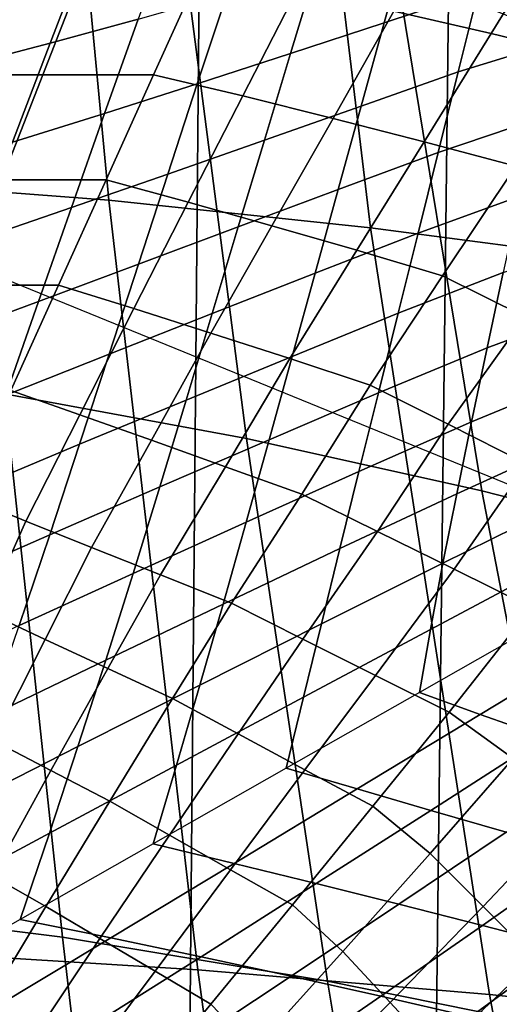
# Model space of a CAD drawing. Units: inches. Extents: x -13.8 to 13.8, y -13.6 to 12.5.
# Drawn here: x 0.4 to 0.7, y -3.1 to -2.6 of the extents above; entities that cross this region are included whole.
import ezdxf

# ---------------------------------------------------------------- set-up
doc = ezdxf.new("R2010")
doc.units = ezdxf.units.IN
doc.header["$MEASUREMENT"] = 0
doc.layers.add('Knoll Seating Chair Base', color=2, linetype='Continuous')
doc.layers.add('Knoll Seating Chair Seat', color=2, linetype='Continuous')

msp = doc.modelspace()

# ---------------------------------------------------------------- linework, layer by layer
at = {"layer": 'Knoll Seating Chair Base'}
for points in [[(0.3536, -1.98997, 8.00966), (0.3457, -3.37826, 7.64288), (0.49416, -3.37907, 7.54605), (0.50619, -2.00348, 7.89489)], [(0.50619, -2.00348, 7.89489), (0.49416, -3.37907, 7.54605), (0.61959, -3.38011, 7.42689), (0.63564, -2.02012, 7.7536)], [(0.63564, -2.02012, 7.7536), (0.61959, -3.38011, 7.42689), (0.7177, -3.38135, 7.28931), (0.73754, -2.03929, 7.59084)], [(0.93643, -2.28267, 5.52411), (-0.93544, -2.28267, 5.52411), (-0.88943, -3.39393, 5.45207), (0.89042, -3.39393, 5.45207)], [(0.41501, -2.29446, 11.76054), (0.28522, -2.28424, 11.75773), (0.3129, -2.70498, 11.88784), (0.45473, -2.71584, 11.89223)], [(0.53794, -2.30771, 11.76419), (0.41501, -2.29446, 11.76054), (0.45473, -2.71584, 11.89223), (0.58873, -2.72992, 11.89793)], [(0.65538, -2.32339, 11.76851), (0.53794, -2.30771, 11.76419), (0.58873, -2.72992, 11.89793), (0.71648, -2.74658, 11.90466)], [(0.00297, -2.35381, 13.14986), (0.00297, -2.59344, 11.79082), (0.67472, -2.86747, 11.83914), (0.67472, -2.62783, 13.19817)], [(0.48878, -2.55682, 13.50349), (0.52524, -2.83767, 13.50349), (0.40125, -2.81493, 13.50349), (0.37443, -2.53511, 13.50349)], [(0.59939, -2.58251, 13.50349), (0.64573, -2.86457, 13.50349), (0.52524, -2.83767, 13.50349), (0.48878, -2.55682, 13.50349)], [(0.63151, -2.56421, 9.50022), (0.6844, -2.57533, 9.50175), (0.65047, -2.63052, 9.5109), (0.60068, -2.61899, 9.50947)], [(0.60749, -2.58241, 11.78888), (0.65387, -2.56826, 11.78638), (0.64377, -2.60899, 11.79356), (0.5957, -2.62492, 11.79637)], [(0.44439, -2.5844, 11.78923), (0.48732, -2.57437, 11.78746), (0.46971, -2.62308, 11.79605), (0.42469, -2.63546, 11.79823)], [(0.6844, -2.57533, 9.50175), (0.73745, -2.58694, 9.50343), (0.70051, -2.64252, 9.51252), (0.65047, -2.63052, 9.5109)], [(0.40225, -2.5934, 11.79081), (0.44439, -2.5844, 11.78923), (0.42469, -2.63546, 11.79823), (0.38036, -2.64695, 11.80026)], [(0.56124, -2.59638, 11.79134), (0.60749, -2.58241, 11.78888), (0.5957, -2.62492, 11.79637), (0.54774, -2.64073, 11.79916)], [(0.70719, -2.61117, 13.50349), (0.7636, -2.89459, 13.50349), (0.64573, -2.86457, 13.50349), (0.59939, -2.58251, 13.50349)], [(0.44199, -2.59771, 9.50727), (0.42095, -2.65157, 9.51677), (0.36306, -2.65157, 9.51677), (0.38089, -2.59771, 9.50727)], [(0.50202, -2.59771, 9.50727), (0.47768, -2.65157, 9.51677), (0.42095, -2.65157, 9.51677), (0.44199, -2.59771, 9.50727)], [(0.50202, -2.59771, 9.50727), (0.55118, -2.60803, 9.50824), (0.52334, -2.66242, 9.51759), (0.47768, -2.65157, 9.51677)], [(0.51527, -2.61, 11.79374), (0.56124, -2.59638, 11.79134), (0.54774, -2.64073, 11.79916), (0.49997, -2.65628, 11.8019)], [(0.64377, -2.60899, 11.79356), (0.691, -2.59592, 11.79126), (0.68247, -2.63502, 11.79815), (0.63356, -2.65007, 11.80081)], [(0.46971, -2.62308, 11.79605), (0.51527, -2.61, 11.79374), (0.49997, -2.65628, 11.8019), (0.4525, -2.67144, 11.80457)], [(0.55118, -2.60803, 9.50824), (0.60068, -2.61899, 9.50947), (0.56952, -2.6739, 9.5187), (0.52334, -2.66242, 9.51759)], [(0.5957, -2.62492, 11.79637), (0.64377, -2.60899, 11.79356), (0.63356, -2.65007, 11.80081), (0.58393, -2.66761, 11.8039)], [(0.60068, -2.61899, 9.50947), (0.65047, -2.63052, 9.5109), (0.61615, -2.68592, 9.52005), (0.56952, -2.6739, 9.5187)], [(0.42469, -2.63546, 11.79823), (0.46971, -2.62308, 11.79605), (0.4525, -2.67144, 11.80457), (0.40542, -2.68608, 11.80716)], [(0.54774, -2.64073, 11.79916), (0.5957, -2.62492, 11.79637), (0.58393, -2.66761, 11.8039), (0.53435, -2.68508, 11.80698)], [(0.65047, -2.63052, 9.5109), (0.70051, -2.64252, 9.51252), (0.66315, -2.6984, 9.52161), (0.61615, -2.68592, 9.52005)], [(0.38036, -2.64695, 11.80026), (0.42469, -2.63546, 11.79823), (0.40542, -2.68608, 11.80716), (0.35885, -2.70008, 11.80963)], [(0.63356, -2.65007, 11.80081), (0.68247, -2.63502, 11.79815), (0.67384, -2.67436, 11.80509), (0.62331, -2.69133, 11.80808)], [(0.49997, -2.65628, 11.8019), (0.54774, -2.64073, 11.79916), (0.53435, -2.68508, 11.80698), (0.48487, -2.70242, 11.81004)], [(0.58393, -2.66761, 11.8039), (0.63356, -2.65007, 11.80081), (0.62331, -2.69133, 11.80808), (0.57216, -2.71038, 11.81144)], [(0.42095, -2.65157, 9.51677), (0.40001, -2.70543, 9.52626), (0.34537, -2.70543, 9.52626), (0.36306, -2.65157, 9.51677)], [(0.47768, -2.65157, 9.51677), (0.45333, -2.70543, 9.52626), (0.40001, -2.70543, 9.52626), (0.42095, -2.65157, 9.51677)], [(0.47768, -2.65157, 9.51677), (0.52334, -2.66242, 9.51759), (0.49539, -2.71683, 9.52694), (0.45333, -2.70543, 9.52626)], [(0.4525, -2.67144, 11.80457), (0.49997, -2.65628, 11.8019), (0.48487, -2.70242, 11.81004), (0.43555, -2.71956, 11.81306)], [(0.52334, -2.66242, 9.51759), (0.56952, -2.6739, 9.5187), (0.53819, -2.72886, 9.52793), (0.49539, -2.71683, 9.52694)], [(0.53435, -2.68508, 11.80698), (0.58393, -2.66761, 11.8039), (0.57216, -2.71038, 11.81144), (0.52102, -2.72944, 11.8148)], [(0.40542, -2.68608, 11.80716), (0.4525, -2.67144, 11.80457), (0.43555, -2.71956, 11.81306), (0.38644, -2.73642, 11.81603)], [(0.56952, -2.6739, 9.5187), (0.61615, -2.68592, 9.52005), (0.58162, -2.74142, 9.5292), (0.53819, -2.72886, 9.52793)], [(0.62331, -2.69133, 11.80808), (0.67384, -2.67436, 11.80509), (0.6652, -2.71371, 11.81203), (0.61305, -2.73258, 11.81536)], [(0.48487, -2.70242, 11.81004), (0.53435, -2.68508, 11.80698), (0.52102, -2.72944, 11.8148), (0.46988, -2.7485, 11.81816)], [(0.61615, -2.68592, 9.52005), (0.66315, -2.6984, 9.52161), (0.62556, -2.75443, 9.53071), (0.58162, -2.74142, 9.5292)], [(0.57216, -2.71038, 11.81144), (0.62331, -2.69133, 11.80808), (0.61305, -2.73258, 11.81536), (0.5604, -2.75316, 11.81898)], [(0.66315, -2.6984, 9.52161), (0.70799, -2.72027, 9.52492), (0.66786, -2.77541, 9.53374), (0.62556, -2.75443, 9.53071)], [(0.45473, -2.71584, 11.89223), (0.3129, -2.70498, 11.88784), (0.34335, -3.09998, 12.07805), (0.50037, -3.10967, 12.08403)], [(0.45333, -2.70543, 9.52626), (0.42898, -2.75929, 9.53576), (0.37906, -2.75929, 9.53576), (0.40001, -2.70543, 9.52626)], [(0.43555, -2.71956, 11.81306), (0.48487, -2.70242, 11.81004), (0.46988, -2.7485, 11.81816), (0.41874, -2.76756, 11.82152)], [(0.45333, -2.70543, 9.52626), (0.49539, -2.71683, 9.52694), (0.46749, -2.77124, 9.53619), (0.42898, -2.75929, 9.53576)], [(0.52102, -2.72944, 11.8148), (0.57216, -2.71038, 11.81144), (0.5604, -2.75316, 11.81898), (0.50769, -2.7738, 11.82262)], [(0.58873, -2.72992, 11.89793), (0.45473, -2.71584, 11.89223), (0.50037, -3.10967, 12.08403), (0.64956, -3.12224, 12.0918)], [(0.61305, -2.73258, 11.81536), (0.6652, -2.71371, 11.81203), (0.65667, -2.75281, 11.81892), (0.60284, -2.77366, 11.8226)], [(0.38644, -2.73642, 11.81603), (0.43555, -2.71956, 11.81306), (0.41874, -2.76756, 11.82152), (0.36759, -2.78662, 11.82488)], [(0.49539, -2.71683, 9.52694), (0.53819, -2.72886, 9.52793), (0.50701, -2.78379, 9.53681), (0.46749, -2.77124, 9.53619)], [(0.46988, -2.7485, 11.81816), (0.52102, -2.72944, 11.8148), (0.50769, -2.7738, 11.82262), (0.45489, -2.79458, 11.82629)], [(0.53819, -2.72886, 9.52793), (0.58162, -2.74142, 9.5292), (0.54739, -2.79687, 9.53759), (0.50701, -2.78379, 9.53681)], [(0.71648, -2.74658, 11.90466), (0.58873, -2.72992, 11.89793), (0.64956, -3.12224, 12.0918), (0.79248, -3.13711, 12.10099)], [(0.5604, -2.75316, 11.81898), (0.61305, -2.73258, 11.81536), (0.60284, -2.77366, 11.8226), (0.54862, -2.79584, 11.82651)], [(0.65667, -2.75281, 11.81892), (0.70945, -2.73578, 11.81592), (0.70327, -2.77112, 11.82215), (0.64836, -2.79139, 11.82573)], [(0.58162, -2.74142, 9.5292), (0.62556, -2.75443, 9.53071), (0.5885, -2.81039, 9.53851), (0.54739, -2.79687, 9.53759)], [(0.41874, -2.76756, 11.82152), (0.46988, -2.7485, 11.81816), (0.45489, -2.79458, 11.82629), (0.40192, -2.81556, 11.82999)], [(0.50769, -2.7738, 11.82262), (0.5604, -2.75316, 11.81898), (0.54862, -2.79584, 11.82651), (0.49431, -2.81816, 11.83044)], [(0.62556, -2.75443, 9.53071), (0.66786, -2.77541, 9.53374), (0.6285, -2.83044, 9.54063), (0.5885, -2.81039, 9.53851)], [(0.60284, -2.77366, 11.8226), (0.65667, -2.75281, 11.81892), (0.64836, -2.79139, 11.82573), (0.59274, -2.81439, 11.82978)], [(0.42898, -2.75929, 9.53576), (0.40463, -2.81315, 9.54525), (0.35802, -2.81315, 9.54525), (0.37906, -2.75929, 9.53576)], [(0.42898, -2.75929, 9.53576), (0.46749, -2.77124, 9.53619), (0.43982, -2.82562, 9.54499), (0.40463, -2.81315, 9.54525)], [(0.36759, -2.78662, 11.82488), (0.41874, -2.76756, 11.82152), (0.40192, -2.81556, 11.82999), (0.34875, -2.83681, 11.83373)], [(0.46749, -2.77124, 9.53619), (0.50701, -2.78379, 9.53681), (0.47651, -2.83867, 9.54395), (0.43982, -2.82562, 9.54499)], [(0.64836, -2.79139, 11.82573), (0.70327, -2.77112, 11.82215), (0.69752, -2.80559, 11.82823), (0.64036, -2.82921, 11.83239)], [(0.45489, -2.79458, 11.82629), (0.50769, -2.7738, 11.82262), (0.49431, -2.81816, 11.83044), (0.43979, -2.84072, 11.83442)], [(0.54862, -2.79584, 11.82651), (0.60284, -2.77366, 11.8226), (0.59274, -2.81439, 11.82978), (0.53684, -2.83836, 11.83401)], [(0.66786, -2.77541, 9.53374), (0.71045, -2.79671, 9.53691), (0.66892, -2.8508, 9.54284), (0.6285, -2.83044, 9.54063)], [(0.50701, -2.78379, 9.53681), (0.54739, -2.79687, 9.53759), (0.51451, -2.85222, 9.54225), (0.47651, -2.83867, 9.54395)], [(0.59274, -2.81439, 11.82978), (0.64836, -2.79139, 11.82573), (0.64036, -2.82921, 11.83239), (0.58279, -2.85458, 11.83687)], [(0.40192, -2.81556, 11.82999), (0.45489, -2.79458, 11.82629), (0.43979, -2.84072, 11.83442), (0.38498, -2.86368, 11.83847)], [(0.49431, -2.81816, 11.83044), (0.54862, -2.79584, 11.82651), (0.53684, -2.83836, 11.83401), (0.4808, -2.8625, 11.83826)], [(0.54739, -2.79687, 9.53759), (0.5885, -2.81039, 9.53851), (0.55357, -2.86618, 9.54), (0.51451, -2.85222, 9.54225)], [(0.40125, -2.81493, 13.50349), (0.43101, -3.093, 13.50349), (0.29174, -3.07562, 13.50349), (0.27289, -2.7974, 13.50349)], [(0.64036, -2.82921, 11.83239), (0.69752, -2.80559, 11.82823), (0.69237, -2.8389, 11.8341), (0.6328, -2.86601, 11.83888)], [(0.5885, -2.81039, 9.53851), (0.6285, -2.83044, 9.54063), (0.59219, -2.88529, 9.53816), (0.55357, -2.86618, 9.54)], [(0.40463, -2.81315, 9.54525), (0.43982, -2.82562, 9.54499), (0.41224, -2.87998, 9.55399), (0.38028, -2.867, 9.55475)], [(0.52524, -2.83767, 13.50349), (0.56668, -3.11555, 13.50349), (0.43101, -3.093, 13.50349), (0.40125, -2.81493, 13.50349)], [(0.53684, -2.83836, 11.83401), (0.59274, -2.81439, 11.82978), (0.58279, -2.85458, 11.83687), (0.52503, -2.88061, 11.84146)], [(0.43979, -2.84072, 11.83442), (0.49431, -2.81816, 11.83044), (0.4808, -2.8625, 11.83826), (0.42449, -2.887, 11.84258)], [(0.43982, -2.82562, 9.54499), (0.47651, -2.83867, 9.54395), (0.44594, -2.89354, 9.55186), (0.41224, -2.87998, 9.55399)], [(0.58279, -2.85458, 11.83687), (0.64036, -2.82921, 11.83239), (0.6328, -2.86601, 11.83888), (0.57305, -2.89406, 11.84383)], [(0.6285, -2.83044, 9.54063), (0.66892, -2.8508, 9.54284), (0.63145, -2.90467, 9.536), (0.59219, -2.88529, 9.53816)], [(0.38498, -2.86368, 11.83847), (0.43979, -2.84072, 11.83442), (0.42449, -2.887, 11.84258), (0.36776, -2.91203, 11.847)], [(0.47651, -2.83867, 9.54395), (0.51451, -2.85222, 9.54225), (0.48113, -2.9076, 9.54854), (0.44594, -2.89354, 9.55186)], [(0.4808, -2.8625, 11.83826), (0.53684, -2.83836, 11.83401), (0.52503, -2.88061, 11.84146), (0.46711, -2.90684, 11.84608)], [(0.64573, -2.86457, 13.50349), (0.69948, -3.14222, 13.50349), (0.56668, -3.11555, 13.50349), (0.52524, -2.83767, 13.50349)], [(0.6328, -2.86601, 11.83888), (0.69237, -2.8389, 11.8341), (0.68794, -2.87077, 11.83972), (0.62576, -2.90154, 11.84515)], [(0.51451, -2.85222, 9.54225), (0.55357, -2.86618, 9.54), (0.51757, -2.92207, 9.54424), (0.48113, -2.9076, 9.54854)], [(0.66892, -2.8508, 9.54284), (0.70962, -2.87132, 9.54511), (0.67113, -2.92422, 9.53361), (0.63145, -2.90467, 9.536)], [(0.52503, -2.88061, 11.84146), (0.58279, -2.85458, 11.83687), (0.57305, -2.89406, 11.84383), (0.51319, -2.9225, 11.84884)], [(0.38028, -2.867, 9.55475), (0.41224, -2.87998, 9.55399), (0.39153, -2.92633, 9.5227), (0.36262, -2.91282, 9.52336)], [(0.42449, -2.887, 11.84258), (0.4808, -2.8625, 11.83826), (0.46711, -2.90684, 11.84608), (0.40887, -2.93348, 11.85078)], [(0.55357, -2.86618, 9.54), (0.59219, -2.88529, 9.53816), (0.55404, -2.9404, 9.53978), (0.51757, -2.92207, 9.54424)], [(0.57305, -2.89406, 11.84383), (0.6328, -2.86601, 11.83888), (0.62576, -2.90154, 11.84515), (0.56357, -2.93266, 11.85064)], [(0.7636, -2.89459, 13.50349), (0.83012, -3.17199, 13.50349), (0.69948, -3.14222, 13.50349), (0.64573, -2.86457, 13.50349)], [(0.62576, -2.90154, 11.84515), (0.68794, -2.87077, 11.83972), (0.68439, -2.9009, 11.84503), (0.61937, -2.93553, 11.85114)], [(0.41224, -2.87998, 9.55399), (0.44594, -2.89354, 9.55186), (0.42211, -2.94056, 9.52108), (0.39153, -2.92633, 9.5227)], [(0.46711, -2.90684, 11.84608), (0.52503, -2.88061, 11.84146), (0.51319, -2.9225, 11.84884), (0.45318, -2.95115, 11.8539)], [(0.36776, -2.91203, 11.847), (0.42449, -2.887, 11.84258), (0.40887, -2.93348, 11.85078), (0.35015, -2.96074, 11.85559)], [(0.59219, -2.88529, 9.53816), (0.63145, -2.90467, 9.536), (0.59125, -2.959, 9.53472), (0.55404, -2.9404, 9.53978)], [(0.44594, -2.89354, 9.55186), (0.48113, -2.9076, 9.54854), (0.45414, -2.95539, 9.51864), (0.42211, -2.94056, 9.52108)], [(0.51319, -2.9225, 11.84884), (0.57305, -2.89406, 11.84383), (0.56357, -2.93266, 11.85064), (0.50133, -2.96397, 11.85616)], [(0.56357, -2.93266, 11.85064), (0.62576, -2.90154, 11.84515), (0.61937, -2.93553, 11.85114), (0.5544, -2.97019, 11.85725)], [(0.61937, -2.93553, 11.85114), (0.68439, -2.9009, 11.84503), (0.68187, -2.929, 11.84999), (0.61373, -2.96774, 11.85682)], [(0.40887, -2.93348, 11.85078), (0.46711, -2.90684, 11.84608), (0.45318, -2.95115, 11.8539), (0.39283, -2.98022, 11.85902)], [(0.48113, -2.9076, 9.54854), (0.51757, -2.92207, 9.54424), (0.48736, -2.97074, 9.51551), (0.45414, -2.95539, 9.51864)], [(0.63145, -2.90467, 9.536), (0.67113, -2.92422, 9.53361), (0.62896, -2.97776, 9.52927), (0.59125, -2.959, 9.53472)], [(0.45318, -2.95115, 11.8539), (0.51319, -2.9225, 11.84884), (0.50133, -2.96397, 11.85616), (0.43894, -2.99545, 11.86171)], [(0.51757, -2.92207, 9.54424), (0.55404, -2.9404, 9.53978), (0.52089, -2.98888, 9.51226), (0.48736, -2.97074, 9.51551)], [(0.39153, -2.92633, 9.5227), (0.42211, -2.94056, 9.52108), (0.39593, -2.99253, 9.49924), (0.36815, -2.97796, 9.50039)], [(0.67113, -2.92422, 9.53361), (0.70645, -2.94826, 9.53363), (0.66177, -3.00156, 9.52645), (0.62896, -2.97776, 9.52927)], [(0.50133, -2.96397, 11.85616), (0.56357, -2.93266, 11.85064), (0.5544, -2.97019, 11.85725), (0.48941, -3.0049, 11.86337)], [(0.64488, -2.97903, 11.85881), (0.70784, -2.9409, 11.85209), (0.68187, -2.929, 11.84999), (0.61373, -2.96774, 11.85682)], [(0.5544, -2.97019, 11.85725), (0.61937, -2.93553, 11.85114), (0.61373, -2.96774, 11.85682), (0.54559, -3.00648, 11.86365)], [(0.42211, -2.94056, 9.52108), (0.45414, -2.95539, 9.51864), (0.42501, -3.00768, 9.49761), (0.39593, -2.99253, 9.49924)], [(0.55404, -2.9404, 9.53978), (0.59125, -2.959, 9.53472), (0.55513, -3.00733, 9.5086), (0.52089, -2.98888, 9.51226)], [(0.67797, -2.99058, 11.86085), (0.73611, -2.95294, 11.85421), (0.70784, -2.9409, 11.85209), (0.64488, -2.97903, 11.85881)], [(0.39283, -2.98022, 11.85902), (0.45318, -2.95115, 11.8539), (0.43894, -2.99545, 11.86171), (0.37628, -3.0273, 11.86732)], [(0.45414, -2.95539, 9.51864), (0.48736, -2.97074, 9.51551), (0.45516, -3.02333, 9.49556), (0.42501, -3.00768, 9.49761)], [(0.59125, -2.959, 9.53472), (0.62896, -2.97776, 9.52927), (0.58985, -3.02599, 9.50467), (0.55513, -3.00733, 9.5086)], [(0.43894, -2.99545, 11.86171), (0.50133, -2.96397, 11.85616), (0.48941, -3.0049, 11.86337), (0.42434, -3.03972, 11.86951)], [(0.58191, -3.01712, 11.86553), (0.64488, -2.97903, 11.85881), (0.61373, -2.96774, 11.85682), (0.54559, -3.00648, 11.86365)], [(0.48736, -2.97074, 9.51551), (0.52089, -2.98888, 9.51226), (0.48579, -3.04078, 9.49344), (0.45516, -3.02333, 9.49556)], [(0.48941, -3.0049, 11.86337), (0.5544, -2.97019, 11.85725), (0.54559, -3.00648, 11.86365), (0.47745, -3.04522, 11.87048)], [(0.62896, -2.97776, 9.52927), (0.66177, -3.00156, 9.52645), (0.61915, -3.05019, 9.50371), (0.58985, -3.02599, 9.50467)], [(0.6195, -3.02806, 11.86746), (0.67797, -2.99058, 11.86085), (0.64488, -2.97903, 11.85881), (0.58191, -3.01712, 11.86553)], [(0.39593, -2.99253, 9.49924), (0.42501, -3.00768, 9.49761), (0.39517, -3.06173, 9.48544), (0.36879, -3.04662, 9.48651)], [(0.52089, -2.98888, 9.51226), (0.55513, -3.00733, 9.5086), (0.51707, -3.05853, 9.49107), (0.48579, -3.04078, 9.49344)], [(0.65818, -3.03927, 11.86943), (0.71272, -3.00234, 11.86292), (0.67797, -2.99058, 11.86085), (0.6195, -3.02806, 11.86746)], [(0.37628, -3.0273, 11.86732), (0.43894, -2.99545, 11.86171), (0.42434, -3.03972, 11.86951), (0.35909, -3.07477, 11.87569)], [(0.66177, -3.00156, 9.52645), (0.69198, -3.02923, 9.52459), (0.64639, -3.0773, 9.50356), (0.61915, -3.05019, 9.50371)], [(0.42501, -3.00768, 9.49761), (0.45516, -3.02333, 9.49556), (0.42241, -3.07724, 9.48414), (0.39517, -3.06173, 9.48544)], [(0.42434, -3.03972, 11.86951), (0.48941, -3.0049, 11.86337), (0.47745, -3.04522, 11.87048), (0.40932, -3.08397, 11.87731)], [(0.51889, -3.05519, 11.87224), (0.58191, -3.01712, 11.86553), (0.54559, -3.00648, 11.86365), (0.47745, -3.04522, 11.87048)], [(0.55513, -3.00733, 9.5086), (0.58985, -3.02599, 9.50467), (0.54877, -3.07648, 9.48854), (0.51707, -3.05853, 9.49107)], [(0.56085, -3.0655, 11.87406), (0.6195, -3.02806, 11.86746), (0.58191, -3.01712, 11.86553), (0.51889, -3.05519, 11.87224)], [(0.45516, -3.02333, 9.49556), (0.48579, -3.04078, 9.49344), (0.45016, -3.09371, 9.48279), (0.42241, -3.07724, 9.48414)], [(0.58985, -3.02599, 9.50467), (0.61915, -3.05019, 9.50371), (0.5746, -3.10038, 9.48927), (0.54877, -3.07648, 9.48854)], [(0.60324, -3.0761, 11.87593), (0.65818, -3.03927, 11.86943), (0.6195, -3.02806, 11.86746), (0.56085, -3.0655, 11.87406)], [(0.69198, -3.02923, 9.52459), (0.72193, -3.05686, 9.52294), (0.67338, -3.10433, 9.50356), (0.64639, -3.0773, 9.50356)], [(0.35909, -3.07477, 11.87569), (0.42434, -3.03972, 11.86951), (0.40932, -3.08397, 11.87731), (0.34118, -3.12271, 11.88415)], [(0.48579, -3.04078, 9.49344), (0.51707, -3.05853, 9.49107), (0.47842, -3.11042, 9.48131), (0.45016, -3.09371, 9.48279)], [(0.64601, -3.08696, 11.87784), (0.69777, -3.05071, 11.87145), (0.65818, -3.03927, 11.86943), (0.60324, -3.0761, 11.87593)], [(0.45574, -3.09327, 11.87896), (0.51889, -3.05519, 11.87224), (0.47745, -3.04522, 11.87048), (0.40932, -3.08397, 11.87731)], [(0.61915, -3.05019, 9.50371), (0.64639, -3.0773, 9.50356), (0.59883, -3.12636, 9.49069), (0.5746, -3.10038, 9.48927)], [(0.68906, -3.09801, 11.87979), (0.73809, -3.06232, 11.8735), (0.69777, -3.05071, 11.87145), (0.64601, -3.08696, 11.87784)], [(0.50197, -3.10296, 11.88066), (0.56085, -3.0655, 11.87406), (0.51889, -3.05519, 11.87224), (0.45574, -3.09327, 11.87896)], [(0.51707, -3.05853, 9.49107), (0.54877, -3.07648, 9.48854), (0.50702, -3.12729, 9.47974), (0.47842, -3.11042, 9.48131)], [(0.39517, -3.06173, 9.48544), (0.42241, -3.07724, 9.48414), (0.39017, -3.1309, 9.47871), (0.36573, -3.11592, 9.47948)], [(0.54804, -3.11297, 11.88243), (0.60324, -3.0761, 11.87593), (0.56085, -3.0655, 11.87406), (0.50197, -3.10296, 11.88066)], [(0.43101, -3.093, 13.50349), (0.4631, -3.369, 13.50349), (0.31152, -3.35287, 13.50349), (0.29174, -3.07562, 13.50349)], [(0.42241, -3.07724, 9.48414), (0.45016, -3.09371, 9.48279), (0.41498, -3.14622, 9.4779), (0.39017, -3.1309, 9.47871)], [(0.54877, -3.07648, 9.48854), (0.5746, -3.10038, 9.48927), (0.52937, -3.1504, 9.48165), (0.50702, -3.12729, 9.47974)], [(0.59398, -3.12324, 11.88424), (0.64601, -3.08696, 11.87784), (0.60324, -3.0761, 11.87593), (0.54804, -3.11297, 11.88243)], [(0.64639, -3.0773, 9.50356), (0.67338, -3.10433, 9.50356), (0.62283, -3.15227, 9.4922), (0.59883, -3.12636, 9.49069)], [(0.39229, -3.1314, 11.88568), (0.45574, -3.09327, 11.87896), (0.40932, -3.08397, 11.87731), (0.34118, -3.12271, 11.88415)], [(0.63981, -3.13373, 11.88609), (0.68906, -3.09801, 11.87979), (0.64601, -3.08696, 11.87784), (0.59398, -3.12324, 11.88424)], [(0.44263, -3.14048, 11.88728), (0.50197, -3.10296, 11.88066), (0.45574, -3.09327, 11.87896), (0.39229, -3.1314, 11.88568)], [(0.45016, -3.09371, 9.48279), (0.47842, -3.11042, 9.48131), (0.44009, -3.16169, 9.47705), (0.41498, -3.14622, 9.4779)], [(0.56668, -3.11555, 13.50349), (0.61235, -3.38991, 13.50349), (0.4631, -3.369, 13.50349), (0.43101, -3.093, 13.50349)], [(0.68556, -3.14439, 11.88797), (0.73234, -3.10922, 11.88177), (0.68906, -3.09801, 11.87979), (0.63981, -3.13373, 11.88609)], [(0.50037, -3.10967, 12.08403), (0.34335, -3.09998, 12.07805), (0.37415, -3.45797, 12.33046), (0.54838, -3.46474, 12.33727)], [(0.49231, -3.1499, 11.88894), (0.54804, -3.11297, 11.88243), (0.50197, -3.10296, 11.88066), (0.44263, -3.14048, 11.88728)], [(0.5746, -3.10038, 9.48927), (0.59883, -3.12636, 9.49069), (0.55047, -3.17498, 9.48417), (0.52937, -3.1504, 9.48165)], [(0.67338, -3.10433, 9.50356), (0.69989, -3.13116, 9.50383), (0.6464, -3.17798, 9.49388), (0.62283, -3.15227, 9.4922)], [(0.47842, -3.11042, 9.48131), (0.50702, -3.12729, 9.47974), (0.46541, -3.17724, 9.47616), (0.44009, -3.16169, 9.47705)], [(0.54143, -3.15959, 11.89065), (0.59398, -3.12324, 11.88424), (0.54804, -3.11297, 11.88243), (0.49231, -3.1499, 11.88894)], [(0.64956, -3.12224, 12.0918), (0.50037, -3.10967, 12.08403), (0.54838, -3.46474, 12.33727), (0.71574, -3.47353, 12.34611)], [(0.69948, -3.14222, 13.50349), (0.75975, -3.41466, 13.50349), (0.61235, -3.38991, 13.50349), (0.56668, -3.11555, 13.50349)], [(0.59011, -3.16951, 11.8924), (0.63981, -3.13373, 11.88609), (0.59398, -3.12324, 11.88424), (0.54143, -3.15959, 11.89065)], [(0.79248, -3.13711, 12.10099), (0.64956, -3.12224, 12.0918), (0.71574, -3.47353, 12.34611), (0.87759, -3.48392, 12.35656)], [(0.50702, -3.12729, 9.47974), (0.52937, -3.1504, 9.48165), (0.48419, -3.19921, 9.47889), (0.46541, -3.17724, 9.47616)], [(0.59883, -3.12636, 9.49069), (0.62283, -3.15227, 9.4922), (0.57139, -3.19949, 9.48673), (0.55047, -3.17498, 9.48417)]]:
    msp.add_3dface(points, dxfattribs=at)
at = {"layer": 'Knoll Seating Chair Seat'}
msp.add_3dface([(6.98019, -7.14858, 17.25961), (6.98019, 2.73098, 16.52628), (0.00049, 2.73098, 16.11658), (0.00049, -7.14858, 16.80743)], dxfattribs=at)

doc.saveas('drawing.dxf')
